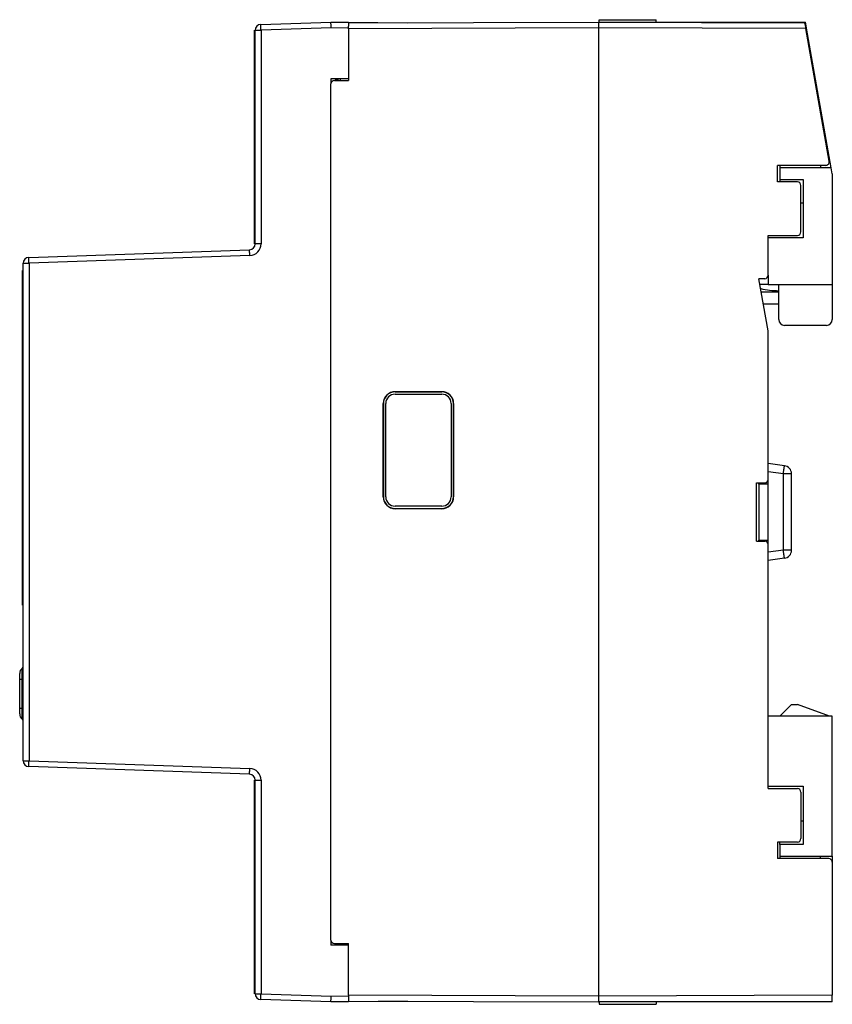
# Model space of a CAD drawing. Units: millimetres. Extents: x 88 to 329, y 31 to 282.
# Drawn here: x 88 to 158, y 120 to 205 of the extents above; entities that cross this region are included whole.
import ezdxf

# ---------------------------------------------------------------- set-up
doc = ezdxf.new("R2010")
doc.units = ezdxf.units.MM
doc.linetypes.add('SLD-Solid', pattern=[0])

msp = doc.modelspace()

# ---------------------------------------------------------------- linework, layer by layer
at = {"color": 7, "linetype": 'SLD-Solid', "lineweight": 25}
for p, q in [((108.628, 204.126), (114.646, 204.336)), ((114.646, 204.336), (116.146, 204.323)), ((116.146, 204.261), (137.596, 204.336)), ((116.146, 204.323), (116.146, 203.98)), ((116.146, 204.323), (121.203, 204.279)), ((137.596, 204.336), (155.236, 204.275)), ((137.646, 204.336), (137.646, 204.536)), ((137.646, 204.536), (142.546, 204.536)), ((137.646, 204.336), (137.646, 204.336)), ((137.646, 204.336), (155.353, 204.336)), ((142.546, 204.336), (142.546, 204.536)), ((155.53, 203.336), (155.353, 204.336)), ((108.096, 185.319), (108.096, 203.626)), ((108.146, 203.626), (108.646, 203.626)), ((108.146, 185.319), (108.146, 203.626)), ((114.652, 203.836), (108.646, 203.626)), ((108.646, 203.626), (108.646, 185.319)), ((116.146, 203.823), (114.652, 203.836)), ((116.146, 203.761), (116.146, 203.98)), ((137.596, 203.836), (116.146, 203.761)), ((116.146, 203.761), (116.146, 199.336)), ((155.364, 203.774), (137.596, 203.836)), ((137.596, 203.836), (137.596, 120.836)), ((157.369, 192.403), (155.364, 203.774)), ((155.441, 203.336), (155.53, 203.336)), ((157.557, 191.836), (155.53, 203.336)), ((116.146, 199.466), (114.646, 199.453)), ((114.646, 199.453), (114.646, 199.032)), ((114.944, 199.332), (116.146, 199.336)), ((115.032, 199.332), (115.114, 199.457)), ((115.146, 199.333), (115.146, 199.457)), ((115.444, 199.46), (115.444, 199.334)), ((114.646, 125.64), (114.646, 199.032)), ((157.075, 192.051), (152.946, 192.036)), ((152.946, 190.636), (152.946, 192.036)), ((153.146, 192.037), (153.146, 191.836)), ((153.146, 191.836), (153.146, 190.836)), ((157.557, 191.836), (153.146, 191.836)), ((156.646, 192.049), (156.646, 191.836)), ((157.646, 191.336), (157.557, 191.836)), ((153.146, 190.836), (155.146, 190.836)), ((153.146, 190.836), (153.146, 190.636)), ((155.146, 190.836), (155.146, 185.836)), ((157.646, 191.336), (157.646, 181.836)), ((154.647, 190.63), (152.946, 190.636)), ((154.946, 186.345), (154.946, 190.33)), ((154.946, 188.836), (155.146, 188.836)), ((152.146, 186.036), (154.647, 186.045)), ((152.146, 182.635), (152.146, 186.036)), ((155.146, 185.836), (152.146, 185.836)), ((108.646, 185.319), (108.146, 185.319)), ((88.728, 184.158), (107.663, 184.819)), ((107.68, 184.32), (88.746, 183.658)), ((88.246, 141.014), (88.246, 183.658)), ((88.246, 183.658), (88.746, 183.658)), ((88.746, 183.658), (88.746, 141.014)), ((88.196, 154.336), (88.196, 183.036)), ((151.847, 182.335), (151.353, 182.333)), ((152.141, 177.862), (151.353, 182.333)), ((152.146, 182.635), (152.146, 181.836)), ((152.146, 181.836), (151.44, 181.836)), ((152.146, 181.836), (157.646, 181.836)), ((153.046, 178.836), (153.046, 181.836)), ((157.646, 181.836), (157.646, 178.836)), ((153.046, 181.185), (151.555, 181.185)), ((151.731, 180.185), (153.046, 180.185)), ((157.146, 178.336), (153.546, 178.336)), ((152.146, 177.836), (152.141, 177.862)), ((152.146, 177.81), (152.146, 177.836)), ((152.146, 165.135), (152.146, 177.81)), ((120.146, 172.651), (124.146, 172.651)), ((120.146, 172.651), (120.146, 172.637)), ((124.146, 172.636), (120.146, 172.637)), ((120.146, 172.436), (124.146, 172.436)), ((124.146, 172.636), (124.146, 172.651)), ((119.131, 163.636), (119.131, 171.636)), ((119.145, 171.636), (119.131, 171.636)), ((119.145, 171.636), (119.145, 163.636)), ((119.346, 163.636), (119.346, 171.636)), ((124.946, 171.636), (124.946, 163.636)), ((125.161, 171.636), (125.146, 171.636)), ((125.146, 163.636), (125.146, 171.636)), ((125.161, 171.636), (125.161, 163.636)), ((153.537, 166.303), (152.146, 166.486)), ((153.446, 165.609), (152.146, 165.78)), ((154.146, 165.609), (153.446, 165.609)), ((153.446, 159.063), (153.446, 165.609)), ((154.146, 159.063), (154.146, 165.609)), ((151.149, 164.833), (151.847, 164.835)), ((151.149, 159.84), (151.149, 164.833)), ((151.346, 164.736), (151.346, 164.833)), ((151.346, 164.736), (151.346, 159.936)), ((152.146, 164.736), (151.346, 164.736)), ((152.146, 164.736), (152.146, 165.135)), ((152.146, 159.936), (152.146, 164.736)), ((119.131, 163.636), (119.145, 163.636)), ((125.146, 163.636), (125.161, 163.636)), ((124.146, 162.836), (120.146, 162.836)), ((120.146, 162.636), (120.146, 162.621)), ((120.146, 162.636), (124.146, 162.636)), ((124.146, 162.621), (120.146, 162.621)), ((124.146, 162.621), (124.146, 162.636)), ((151.149, 159.84), (151.847, 159.837)), ((151.346, 159.936), (152.146, 159.936)), ((151.346, 159.839), (151.346, 159.936)), ((152.146, 159.537), (152.146, 159.936)), ((152.146, 138.636), (152.146, 159.537)), ((153.446, 159.063), (152.146, 158.892)), ((154.146, 159.063), (153.446, 159.063)), ((153.537, 158.369), (152.146, 158.186)), ((88.146, 148.01), (88.146, 148.938)), ((87.946, 148.01), (87.946, 148.491)), ((87.946, 145.51), (87.946, 148.01)), ((87.946, 148.01), (88.146, 148.01)), ((88.146, 145.51), (88.146, 148.01)), ((88.146, 148.01), (88.246, 148.01)), ((87.946, 145.03), (87.946, 145.51)), ((87.946, 145.51), (88.146, 145.51)), ((88.146, 145.51), (88.246, 145.51)), ((88.146, 144.583), (88.146, 145.51)), ((153.146, 144.836), (154.146, 145.836)), ((154.146, 145.836), (154.646, 145.836)), ((157.393, 144.836), (154.646, 145.836)), ((157.646, 144.836), (152.146, 144.836)), ((157.646, 132.836), (157.646, 144.836)), ((88.246, 141.014), (88.746, 141.014)), ((88.746, 141.014), (107.68, 140.353)), ((107.663, 139.853), (88.728, 140.514)), ((108.096, 133.845), (108.096, 139.353)), ((108.096, 121.046), (108.096, 139.353)), ((108.146, 121.046), (108.146, 139.353)), ((108.146, 139.353), (108.646, 139.353)), ((108.646, 139.353), (108.646, 121.046)), ((152.146, 138.836), (155.146, 138.836)), ((152.146, 138.636), (154.647, 138.627)), ((155.146, 138.836), (155.146, 133.836)), ((154.946, 138.327), (154.946, 134.342)), ((155.146, 135.836), (154.946, 135.836)), ((154.647, 134.042), (152.946, 134.036)), ((152.946, 134.036), (152.946, 132.636)), ((153.146, 133.836), (153.146, 134.037)), ((153.146, 133.836), (153.146, 132.836)), ((155.146, 133.836), (153.146, 133.836)), ((157.347, 132.621), (152.946, 132.636)), ((153.146, 132.836), (157.646, 132.836)), ((153.146, 132.836), (153.146, 132.636)), ((156.646, 132.623), (156.646, 132.836)), ((157.646, 132.836), (157.646, 132.321)), ((157.646, 132.321), (157.646, 120.906)), ((114.646, 125.64), (114.646, 125.219)), ((116.146, 125.206), (114.646, 125.219)), ((114.944, 125.34), (116.146, 125.336)), ((115.032, 125.34), (115.114, 125.215)), ((115.146, 125.215), (115.146, 125.34)), ((115.444, 125.339), (115.444, 125.212)), ((116.146, 120.911), (116.146, 125.336)), ((108.146, 121.046), (108.646, 121.046)), ((108.646, 121.046), (114.652, 120.836)), ((114.652, 120.836), (116.146, 120.849)), ((137.596, 120.836), (116.146, 120.911)), ((116.146, 120.911), (116.146, 120.692)), ((116.146, 120.692), (116.146, 120.349)), ((157.646, 120.906), (137.596, 120.836)), ((157.646, 120.434), (157.646, 120.906)), ((114.646, 120.336), (108.628, 120.546)), ((116.146, 120.349), (114.646, 120.336)), ((116.146, 120.411), (137.596, 120.336)), ((121.203, 120.393), (116.146, 120.349)), ((137.596, 120.336), (157.597, 120.406)), ((157.646, 120.336), (137.646, 120.336)), ((137.646, 120.336), (137.646, 120.336)), ((137.646, 120.336), (137.646, 120.136)), ((137.646, 120.136), (142.546, 120.136)), ((142.546, 120.336), (142.546, 120.136)), ((157.646, 120.336), (157.646, 120.434))]:
    msp.add_line(p, q, dxfattribs=at)
at = {"color": 7, "linetype": 'SLD-Solid', "lineweight": 25, "flags": 128}
for points in [[(114.652, 203.836), (114.651, 203.934), (114.65, 204.027), (114.648, 204.114), (114.647, 204.19), (114.647, 204.252), (114.646, 204.298), (114.646, 204.327), (114.646, 204.336)], [(155.28, 204.252), (155.262, 204.271), (155.236, 204.275)], [(155.28, 204.252), (155.286, 204.217), (155.295, 204.168), (155.306, 204.106), (155.319, 204.033), (155.333, 203.952), (155.348, 203.864), (155.364, 203.774)], [(108.646, 203.626), (108.642, 203.724), (108.639, 203.818), (108.636, 203.904), (108.633, 203.98), (108.631, 204.042), (108.629, 204.088), (108.628, 204.116), (108.628, 204.126)], [(88.746, 183.658), (88.742, 183.756), (88.739, 183.85), (88.736, 183.936), (88.733, 184.012), (88.731, 184.074), (88.729, 184.12), (88.728, 184.149), (88.728, 184.158)], [(107.68, 184.32), (107.677, 184.417), (107.674, 184.511), (107.671, 184.597), (107.668, 184.673), (107.666, 184.735), (107.664, 184.781), (107.663, 184.81), (107.663, 184.819)], [(153.51, 166.1), (153.516, 166.145), (153.521, 166.186), (153.526, 166.221), (153.53, 166.25), (153.533, 166.273), (153.535, 166.29), (153.536, 166.3), (153.537, 166.303)], [(153.446, 165.609), (153.454, 165.677), (153.463, 165.744), (153.472, 165.81), (153.48, 165.875), (153.489, 165.936), (153.496, 165.995), (153.503, 166.049), (153.51, 166.1)], [(153.51, 158.573), (153.503, 158.623), (153.496, 158.678), (153.489, 158.736), (153.48, 158.798), (153.472, 158.862), (153.463, 158.928), (153.454, 158.995), (153.446, 159.063)], [(153.537, 158.369), (153.536, 158.373), (153.535, 158.383), (153.533, 158.399), (153.53, 158.422), (153.526, 158.451), (153.521, 158.486), (153.516, 158.527), (153.51, 158.573)], [(88.728, 140.514), (88.728, 140.524), (88.729, 140.552), (88.731, 140.598), (88.733, 140.661), (88.736, 140.736), (88.739, 140.823), (88.742, 140.916), (88.746, 141.014)], [(107.663, 139.853), (107.663, 139.863), (107.664, 139.891), (107.666, 139.937), (107.668, 139.999), (107.671, 140.075), (107.674, 140.162), (107.677, 140.255), (107.68, 140.353)], [(108.628, 120.546), (108.628, 120.556), (108.629, 120.584), (108.631, 120.631), (108.633, 120.693), (108.636, 120.768), (108.639, 120.855), (108.642, 120.949), (108.646, 121.046)], [(114.646, 120.336), (114.646, 120.346), (114.646, 120.374), (114.647, 120.42), (114.647, 120.483), (114.648, 120.558), (114.65, 120.645), (114.651, 120.739), (114.652, 120.836)], [(157.597, 120.406), (157.634, 120.413), (157.646, 120.434)]]:
    msp.add_lwpolyline(points, dxfattribs=at)
at = {"color": 7, "linetype": 'SLD-Solid', "lineweight": 25}
for centre, radius, start, end in [((173.43, 204.086), 35.835, 179.60028, 180.39972), ((108.646, 203.626), 0.5, 92, 180), ((114.946, 199.032), 0.3, 90.2, 180), ((115.396, 199.574), 0.26, 206.67782, 248.12842), ((157.074, 192.351), 0.3, 270.2, 10), ((154.646, 190.33), 0.3, 0, 89.8), ((154.646, 186.345), 0.3, 270.2, 0), ((107.646, 185.319), 0.5, 272, 0), ((107.646, 185.319), 1, 272, 0), ((88.746, 183.658), 0.5, 92, 180), ((151.846, 182.635), 0.3, 270.2, 0), ((153.041, 188.018), 6.712, 256.74308, 270.03711), ((153.546, 178.836), 0.5, 180, 270), ((157.146, 178.836), 0.5, 270, 0), ((151.846, 177.81), 0.3, 0, 10), ((120.146, 171.636), 1.015, 90.00349, 180), ((120.145, 171.636), 1, 89.99651, 180), ((120.146, 171.636), 0.8, 90, 180), ((124.146, 171.636), 1.015, 0, 90.00349), ((124.145, 171.636), 1, 0, 89.99651), ((124.146, 171.636), 0.8, 0, 90), ((153.446, 165.609), 0.7, 0, 82.5), ((151.846, 165.135), 0.3, 270.2, 0), ((120.146, 163.636), 1.015, 180, 269.99651), ((120.145, 163.636), 1, 180, 270.00349), ((120.146, 163.636), 0.8, 180, 270), ((124.146, 163.636), 1.015, 269.99651, 0), ((124.145, 163.636), 1, 270.00349, 0), ((124.146, 163.636), 0.8, 270, 0), ((151.846, 159.537), 0.3, 0, 89.8), ((153.446, 159.063), 0.7, 277.5, 360), ((88.546, 148.491), 0.6, 131.81031, 180), ((87.946, 149.161), 0.3, 311.81031, 0), ((88.546, 145.03), 0.6, 180, 228.18969), ((87.946, 144.359), 0.3, 0, 48.18969), ((88.746, 141.014), 0.5, 180, 268), ((107.646, 139.353), 1, 0, 88), ((107.646, 139.353), 0.5, 0, 88), ((154.646, 138.327), 0.3, 0, 89.8), ((154.646, 134.342), 0.3, 270.2, 0), ((157.346, 132.321), 0.3, 0, 89.8), ((114.946, 125.64), 0.3, 180, 269.8), ((115.399, 125.095), 0.263, 112.1881, 153.00566), ((108.646, 121.046), 0.5, 180, 268), ((173.43, 120.586), 35.835, 179.60028, 180.39972)]:
    msp.add_arc(centre, radius, start, end, dxfattribs=at)

doc.saveas('drawing.dxf')
